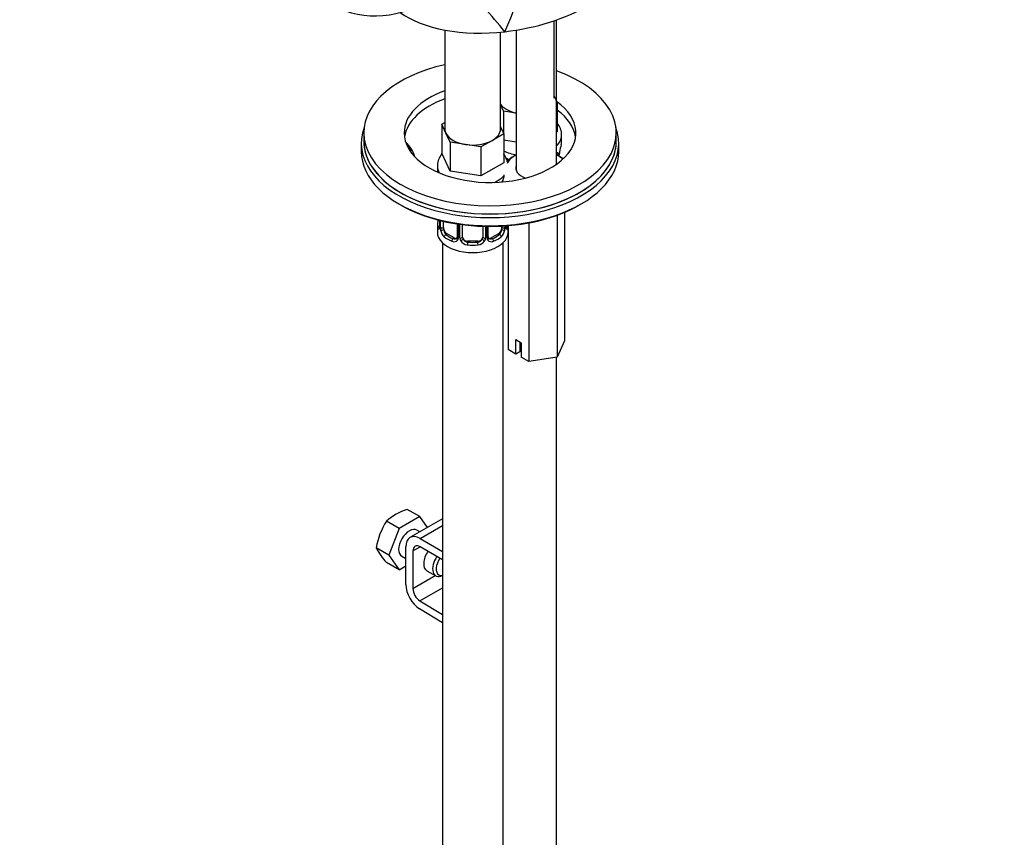
# Model space of a CAD drawing. Units: millimetres. Extents: x 0 to 1478, y 0 to 1758.
# Drawn here: x 984 to 1179, y 381 to 543 of the extents above; entities that cross this region are included whole.
import ezdxf
from ezdxf import colors
from ezdxf.entities.mleader import LeaderData, LeaderLine
from ezdxf.math import Vec2, Vec3

# ---------------------------------------------------------------- set-up
doc = ezdxf.new("R2010")
doc.units = ezdxf.units.MM
doc.layers.add('DV6_Défaut', color=7, linetype='Continuous')
doc.layers.add('Défaut', color=7, linetype='Continuous')

# ---------------------------------------------------------------- blocks, each defined once
blk = doc.blocks.new('_DOT')
at = {"color": 0}
blk.add_line((0, 0), (-1, 0), dxfattribs=at)
at = {"color": 0, "const_width": 0.333}
blk.add_lwpolyline([(-0.1665, 0, 1), (0.1665, 0, 1)], format="xyb", close=True, dxfattribs=at)
blk = doc.blocks.new('SE5')
at = {"layer": 'DV6_Défaut', "color": 7, "linetype": 'Continuous'}
for p, q in [((1089.55, 527.05), (1089.55, 542.37)), ((1090.07, 513.98), (1090.07, 542.55)), ((1067.95, 540.53), (1067.95, 520.93)), ((1078.95, 520.93), (1078.95, 540.12)), ((1082.07, 540.52), (1082.07, 512.71)), ((1089.55, 527.47), (1090.19, 526.1)), ((1079.56, 524.46), (1078.95, 525.78)), ((1082.07, 524.07), (1079.56, 524.46)), ((1079.56, 524.46), (1079.56, 520.02)), ((1090.19, 526.1), (1090.07, 526.03)), ((1090.19, 526.1), (1090.19, 520.38)), ((1067.31, 521.87), (1067.95, 522.24)), ((1068.13, 520.1), (1067.31, 521.87)), ((1067.31, 521.87), (1067.31, 516.16)), ((1078.95, 521.34), (1079.58, 519.98)), ((1051.88, 520.17), (1051.88, 518.54)), ((1068.96, 518.33), (1068.13, 520.1)), ((1077.34, 518.68), (1075.09, 517.38)), ((1079.58, 519.98), (1077.34, 518.68)), ((1079.58, 519.98), (1079.58, 514.26)), ((1082.07, 518.35), (1079.58, 518.74)), ((1090.19, 520.38), (1090.07, 520.32)), ((1091.05, 518.46), (1091.05, 519.7)), ((1101.88, 518.54), (1101.88, 520.17)), ((1051.38, 518.13), (1051.38, 516.5)), ((1072.02, 517.86), (1068.96, 518.33)), ((1068.96, 518.33), (1068.96, 512.62)), ((1075.09, 517.38), (1072.02, 517.86)), ((1075.09, 517.38), (1075.09, 511.67)), ((1102.38, 516.5), (1102.38, 518.13)), ((1068.96, 512.62), (1067.31, 516.16)), ((1090.6, 515.51), (1090.6, 515.93)), ((1066.45, 513.58), (1066.45, 512.42)), ((1079.58, 514.26), (1075.09, 511.67)), ((1075.09, 511.67), (1068.96, 512.62)), ((1090.15, 503.86), (1090.15, 475.76)), ((1091.64, 504.44), (1091.64, 478.98)), ((1066.45, 501.98), (1066.45, 500.51)), ((1066.9, 502.85), (1066.9, 501.74)), ((1066.92, 502.85), (1066.92, 501.66)), ((1067.04, 501.5), (1067.04, 502.82)), ((1067.65, 501.41), (1067.65, 502.67)), ((1070.39, 502.15), (1070.39, 499.64)), ((1070.63, 502.11), (1070.63, 499.43)), ((1070.9, 499.36), (1070.9, 502.07)), ((1071.45, 499.55), (1071.45, 502)), ((1075.45, 501.68), (1075.45, 499.55)), ((1075.99, 501.66), (1075.99, 499.36)), ((1076.26, 499.43), (1076.26, 501.66)), ((1076.5, 499.64), (1076.5, 501.66)), ((1079.24, 501.72), (1079.24, 501.41)), ((1079.86, 501.76), (1079.86, 501.5)), ((1080.45, 500.51), (1080.45, 501.8)), ((1080.49, 501.81), (1080.49, 477.26)), ((1084.57, 502.36), (1084.57, 474.9)), ((1068.36, 500.19), (1068.13, 500.06)), ((1069.77, 499.37), (1068.36, 500.19)), ((1069.77, 499.37), (1069.54, 499.24)), ((1078.54, 500.19), (1077.12, 499.37)), ((1077.12, 499.37), (1077.35, 499.24)), ((1078.54, 500.19), (1078.77, 500.06)), ((1067.45, 498.43), (1067.45, 252.3)), ((1072.45, 498.73), (1072.45, 498.54)), ((1074.45, 498.73), (1072.45, 498.73)), ((1074.45, 498.73), (1074.45, 498.54)), ((1079.45, 252.3), (1079.45, 498.43)), ((1082, 479.24), (1083.06, 478.63)), ((1082, 476.39), (1082, 479.24)), ((1082.76, 478.81), (1082.76, 476.82)), ((1083.06, 478.63), (1083.06, 475.77)), ((1091.64, 478.98), (1090.15, 475.76)), ((1082, 476.39), (1080.49, 477.26)), ((1082.76, 476.82), (1082, 476.39)), ((1084.57, 474.9), (1083.06, 475.77)), ((1090.15, 475.76), (1084.57, 474.9)), ((1090.05, 312.54), (1090.05, 475.75)), ((1062.95, 444.2), (1060.46, 445.63)), ((1058.87, 441.84), (1056.38, 443.28)), ((1062.95, 444.2), (1058.87, 441.84)), ((1067.45, 443.76), (1061.03, 440.05)), ((1064.47, 442.04), (1062.95, 444.2)), ((1058.87, 441.84), (1056.83, 436.58)), ((1063, 441.19), (1062.41, 441.53)), ((1063.03, 439.86), (1067.45, 442.41)), ((1063.03, 439.86), (1067.45, 437.31)), ((1056.83, 436.58), (1054.34, 438.02)), ((1060.2, 430.77), (1060.2, 438.22)), ((1061.62, 437.41), (1063.03, 438.22)), ((1061.62, 437.41), (1061.62, 429.95)), ((1067.45, 435.67), (1063.03, 438.22)), ((1058.87, 433.68), (1056.38, 435.11)), ((1056.83, 436.58), (1058.87, 433.68)), ((1059.41, 436.34), (1060.2, 435.88)), ((1058.87, 433.68), (1060.2, 434.45)), ((1064.36, 433.48), (1066.13, 432.46)), ((1061.62, 429.95), (1066.04, 432.51)), ((1062.98, 427.53), (1067.45, 430.11)), ((1062.98, 427.53), (1067.45, 424.79)), ((1067.45, 423.16), (1062.94, 425.93))]:
    blk.add_line(p, q, dxfattribs=at)
for centre, radius, start, end in [((1030.22, 563.55), 54.79, 334.7742, 359.6647), ((1002.09, 478.55), 99.18, 38.4353, 45.6629), ((1105.23, 513.65), 14.86, 163.606, 169.2521), ((1078.94, 512.9), 2.5, 47.4742, 66.9998), ((1079.28, 513.32), 1.84, 46.666, 67.1382), ((1089.36, 515.73), 1.1, 357.6841, 19.526), ((1094.13, 515.81), 3.55, 170.0079, 179.3454), ((1092.95, 515.95), 2.35, 169.3161, 180.4605), ((1052.27, 506.79), 14.86, 343.6059, 345.1064), ((1065.9, 501.7), 0.997, 345.8208, 2.863), ((1065.63, 501.62), 1.29, 343.3385, 1.8084), ((1069.93, 501.53), 2.89, 180.5093, 191.9483), ((1076.96, 501.53), 2.89, 348.0493, 359.4931), ((1081.26, 501.62), 1.29, 178.1771, 196.676), ((1080.94, 501.69), 0.943, 176.3874, 194.4338), ((1069.39, 501.28), 2.32, 188.7542, 226.8152), ((1069.82, 499.93), 0.746, 247.8303, 300.0922), ((1069.85, 499.41), 0.779, 325.2937, 1.0277), ((1072, 499.38), 1.1, 180.837, 209.4908), ((1072.62, 499.74), 1.21, 206.8319, 261.5389), ((1074.27, 499.73), 1.2, 278.249, 333.3802), ((1074.89, 499.38), 1.1, 330.5042, 359.168), ((1077.04, 499.41), 0.779, 178.9659, 214.7127), ((1076.76, 499.59), 0.26, 167.4708, 222.3415), ((1077.07, 499.92), 0.735, 240.1512, 292.8078), ((1077.5, 501.28), 2.32, 313.1842, 351.2464), ((1069.75, 499.59), 0.972, 242.8666, 320.2121), ((1072.53, 499.71), 1.72, 210.2871, 265.0453), ((1074.36, 499.71), 1.72, 274.9548, 329.7127), ((1077.15, 499.59), 0.972, 219.7872, 297.134), ((1063.77, 435.2), 10.94, 107.5638, 132.4362), ((1067.84, 435.81), 13.68, 146.8876, 170.7004), ((1064.98, 443.33), 11.89, 206.5218, 223.686)]:
    blk.add_arc(centre, radius, start, end, dxfattribs=at)
for centre, major_axis, ratio, start_param, end_param in [((1057.5, 565.34), (-11.5, -19.92), 0.816497, 0, 3.141593), ((1080.52, 554.81), (25.65, 4.75), 0.549956, 3.627231, 4.582192), ((1080.52, 554.81), (-25.65, -4.75), 0.549956, 1.440599, 2.142899), ((1076.88, 520.17), (-25, 0), 0.57735, 5.077635, 6.283185), ((1076.88, 520.17), (-25, 0), 0.57735, 0, 4.156504), ((1076.88, 520.17), (-17, 0), 0.57735, 5.265413, 6.283185), ((1076.88, 518.54), (-17, 0), 0.57735, 5.265413, 6.1999), ((1076.88, 520.17), (-17, 0), 0.57735, 0, 3.824281), ((1084.05, 527.05), (-5.5, 0), 0.57735, 0.380516, 1.201603), ((1076.88, 518.54), (-17, 0), 0.57735, 3.224878, 3.812859), ((1076.88, 518.13), (-25.5, 0), 0.57735, -0.210919, 3.352512), ((1073.45, 520.93), (5.5, 0), 0.57735, 3.141593, 3.403392), ((1073.45, 520.93), (-5.5, 0), 0.57735, 2.356194, 3.141593), ((1073.45, 520.93), (-5.5, 0), 0.57735, 0.261799, 1.308997), ((1073.45, 520.93), (5.5, 0), 0.57735, 4.45059, 5.497787), ((1084.05, 519.7), (-7, 0), 0.57735, 2.604739, 3.130299), ((1076.88, 518.54), (-25, 0), 0.57735, 0, 3.141593), ((1076.88, 518.54), (-25, 0), 0.57735, 0, 0.329815), ((1047.18, 514.05), (15, 0), 0.57735, 0.161344, 0.524704), ((1047.18, 514.45), (14.5, 0), 0.57735, 0.201154, 0.442347), ((1084.05, 518.46), (-7, 0), 0.57735, 2.989492, 3.141593), ((1076.88, 518.54), (-25, 0), 0.57735, 2.889365, 3.141593), ((1076.88, 516.5), (-25.5, 0), 0.57735, 0, 3.141593), ((1076.88, 518.54), (-25, 0), 0.57735, 0.329815, 2.889365), ((1084.05, 519.7), (-7, 0), 0.57735, 0.877757, 1.29435), ((1086.07, 512.82), (6.5, 0), 0.57735, 2.219273, 2.698494), ((1086.07, 513.23), (6, 0), 0.57735, 2.300524, 2.87963), ((1090.04, 516.2), (-0.373, -0.146), 0.85055, 1.329207, 2.42751), ((1086.07, 513.23), (6, 0), 0.57735, 0.584086, 0.841069), ((1086.07, 512.82), (6.5, 0), 0.57735, 0.62426, 0.907923), ((1090.2, 515.93), (-0.4, 0), 0.57735, 2.769946, 3.153513), ((1090.25, 516.5), (-0.395, 0.063), 0.166114, 2.853764, 3.181543), ((1091.07, 514.73), (-0.329, -0.377), 0.681135, 3.164432, 4.050056), ((1093.46, 516.05), (2.86, 0), 0.57735, 3.725678, 3.853907), ((1073.45, 513.58), (-7, 0), 0.57735, 0.002164, 0.334419), ((1086.07, 513.23), (4.1, 0), 0.57735, 2.920278, 4.149938), ((1073.45, 513.58), (-7, 0), 0.57735, 2.223692, 2.663711), ((1071.67, 511.86), (-8, 0), 0.57735, 2.833588, 3.141593), ((1076.88, 516.09), (-25, 0), 0.57735, 0.775448, 2.366145), ((1073.45, 501.98), (7, 0), 0.57735, 2.989492, 3.293694), ((1066.92, 502.56), (0.387, -0.103), 0.80707, 2.121114, 3.352676), ((1066.92, 501.41), (-0.387, -0.103), 0.80707, 4.573802, 6.072102), ((1073.45, 502.31), (6.6, 0), 0.57735, 3.017713, 3.265472), ((1067.25, 501.33), (0.381, -0.123), 0.86268, 3.135584, 3.728142), ((1067.3, 501.74), (0.4, 0), 0.57735, 3.141593, 3.513239), ((1067.4, 501.59), (-0.4, 0), 0.57735, 0.413752, 2.229412), ((1068.36, 501), (-0.5, 0.866), 0.57735, 0.785398, 1.231911), ((1078.54, 501), (0.5, 0.866), 0.57735, 5.051274, 5.497787), ((1079.49, 501.59), (0.4, 0), 0.57735, 4.053773, 5.869434), ((1079.97, 501.41), (0.387, -0.103), 0.80707, 0.211083, 1.781879), ((1079.65, 501.33), (-0.381, -0.123), 0.86268, 2.555043, 3.150818), ((1073.45, 501.98), (-7, 0), 0.57735, 2.989492, 3.096512), ((1073.45, 500.51), (-7, 0), 0.57735, 0, 3.141593), ((1067.46, 501.03), (-0.392, -0.078), 0.178244, 0.357599, 2.242775), ((1068.36, 501), (0.5, -0.866), 0.57735, 4.373504, 5.497787), ((1068.13, 499.73), (-0.247, -0.314), 0.658162, 4.015526, 5.586322), ((1073.45, 501.98), (-7, 0), 0.57735, 0.633297, 0.937499), ((1073.45, 502.31), (-6.6, 0), 0.57735, 0.633297, 0.937499), ((1069.54, 498.91), (-0.156, -0.368), 0.483207, 3.861676, 5.432473), ((1069.77, 500.19), (-0.5, 0.866), 0.57735, 2.356194, 3.141593), ((1070.66, 499.18), (0.333, -0.222), 0.670791, 3.122467, 4.652076), ((1070.79, 499.64), (0.4, 0), 0.57735, 3.141593, 4.298637), ((1071.05, 499.58), (-0.4, 0), 0.57735, 1.19915, 3.01481), ((1071.18, 499.05), (-0.355, -0.185), 0.387288, 0.98259, 2.867767), ((1072.45, 499.55), (1, 0), 0.816497, 3.141593, 3.588106), ((1072.45, 499.55), (1, 0), 0.816497, 3.588106, 4.712389), ((1074.45, 499.55), (1, 0), 0.816497, 4.712389, 5.836672), ((1074.45, 499.55), (1, 0), 0.816497, 5.836672, 6.283185), ((1075.71, 499.05), (0.355, -0.185), 0.387288, 3.415419, 5.300595), ((1075.84, 499.58), (0.4, 0), 0.57735, 3.268375, 5.084035), ((1076.1, 499.64), (-0.4, 0), 0.57735, 1.984548, 3.141593), ((1076.23, 499.18), (-0.333, -0.222), 0.670791, 1.631109, 3.169076), ((1077.12, 500.19), (0.5, 0.866), 0.57735, 3.168649, 3.926991), ((1073.45, 502.31), (6.6, 0), 0.57735, 5.345686, 5.649888), ((1077.35, 498.91), (0.156, -0.368), 0.483207, 0.850713, 2.421509), ((1073.45, 501.98), (7, 0), 0.57735, 5.345686, 5.649888), ((1078.54, 501), (0.5, 0.866), 0.57735, 3.926991, 5.051274), ((1078.77, 499.73), (0.247, -0.314), 0.658162, 0.696863, 2.267659), ((1079.43, 501.03), (0.392, -0.078), 0.178244, 4.04041, 5.925586), ((1072.45, 498.22), (-0.035, -0.398), 0.123712, 3.762557, 5.333353), ((1073.45, 501.98), (7, 0), 0.57735, 4.560288, 4.86449), ((1073.45, 502.31), (-6.6, 0), 0.57735, 1.418695, 1.722897), ((1074.45, 498.22), (0.035, -0.398), 0.123712, 0.949832, 2.520628), ((1060.91, 438.94), (-1.5, -2.6), 0.57735, 3.141593, 6.283185), ((1063.03, 436.59), (2, -3.46), 0.57735, 2.356194, 3.926991), ((1063.03, 436.59), (1, -1.73), 0.57735, 2.356194, 3.926991), ((1065.86, 436.08), (1.5, 2.6), 0.57735, 1.422548, 3.141593), ((1067.63, 435.06), (1.5, 2.6), 0.57735, 1.422548, 3.841872), ((1067.98, 434.85), (-1.25, -2.17), 0.57735, 4.534201, 6.283185), ((1067.98, 434.85), (-1.25, -2.17), 0.57735, 0, 0.478588), ((1063.03, 429.14), (2, -3.46), 0.57735, 3.926991, 5.465353), ((1063.03, 429.14), (-1, 1.73), 0.57735, 0.785398, 2.32376)]:
    blk.add_ellipse(centre, major_axis=major_axis, ratio=ratio, start_param=start_param, end_param=end_param, dxfattribs=at)
for points, knots in [([(1091.03, 519.63), (1091.04, 519.71), (1091.1, 520.15), (1090.85, 521.04), (1090.46, 521.76), (1090.21, 522.09), (1090.19, 522.11)], [0, 0, 0, 0, 0.076885, 0.532277, 0.974985, 1, 1, 1, 1]), ([(1067.36, 516.05), (1067.34, 516.04), (1067.08, 515.7), (1066.68, 515.01), (1066.41, 514.11), (1066.47, 513.66), (1066.48, 513.57)], [0, 0, 0, 0, 0.022514, 0.470404, 0.902234, 1, 1, 1, 1]), ([(1080.37, 514.41), (1080.32, 514.58), (1080.13, 515.13), (1079.85, 515.64), (1079.6, 515.97), (1079.59, 515.99)], [0, 0, 0, 0, 0.285573, 0.961791, 1, 1, 1, 1]), ([(1090.08, 516.27), (1090.09, 516.28), (1090.11, 516.28), (1090.19, 516.29), (1090.25, 516.27), (1090.33, 516.22), (1090.37, 516.17), (1090.4, 516.1)], [0, 0, 0, 0, 0.130489, 0.130489, 0.565244, 0.565244, 1, 1, 1, 1]), ([(1066.87, 501.25), (1066.85, 501.18), (1066.82, 501.14), (1066.76, 501.09), (1066.73, 501.08), (1066.66, 501.1), (1066.63, 501.13), (1066.57, 501.23), (1066.55, 501.29), (1066.53, 501.37)], [0, 0, 0, 0, 0.25, 0.25, 0.5, 0.5, 0.75, 0.75, 1, 1, 1, 1]), ([(1066.87, 501.46), (1066.86, 501.45), (1066.86, 501.43), (1066.86, 501.43), (1066.86, 501.43)], [0, 0, 0, 0, 0.562005, 1, 1, 1, 1]), ([(1080.37, 501.37), (1080.34, 501.29), (1080.32, 501.23), (1080.26, 501.13), (1080.23, 501.1), (1080.17, 501.08), (1080.13, 501.09), (1080.07, 501.14), (1080.04, 501.18), (1080.02, 501.25)], [0, 0, 0, 0, 0.25, 0.25, 0.5, 0.5, 0.75, 0.75, 1, 1, 1, 1]), ([(1080.03, 501.43), (1080.03, 501.43), (1080.03, 501.43), (1080.03, 501.45), (1080.03, 501.46)], [0, 0, 0, 0, 0.594897, 1, 1, 1, 1]), ([(1067.72, 501.02), (1067.73, 500.92), (1067.75, 500.83), (1067.8, 500.64), (1067.83, 500.55), (1067.93, 500.3), (1068.02, 500.15), (1068.13, 500.06)], [0, 0, 0, 0, 0.25, 0.25, 0.5, 0.5, 1, 1, 1, 1]), ([(1078.77, 500.06), (1078.82, 500.1), (1078.87, 500.16), (1078.96, 500.3), (1079, 500.38), (1079.1, 500.63), (1079.15, 500.83), (1079.18, 501.02)], [0, 0, 0, 0, 0.25, 0.25, 0.5, 0.5, 1, 1, 1, 1])]:
    blk.add_open_spline(points, degree=3, knots=knots, dxfattribs=at)
for points in [[(1070.32, 499.4), (1070.31, 499.36), (1070.27, 499.32), (1070.18, 499.3)], [(1070.39, 499.64), (1070.38, 499.5), (1070.36, 499.43), (1070.32, 499.41)], [(1076.7, 499.29), (1076.65, 499.29), (1076.61, 499.33), (1076.58, 499.41)]]:
    blk.add_open_spline(points, degree=3, dxfattribs=at)

msp = doc.modelspace()

# ---------------------------------------------------------------- block references
at = {"layer": 'Défaut'}
msp.add_blockref('SE5', (0, 0), dxfattribs=at)

# ---------------------------------------------------------------- leaders
at = {"layer": 'Défaut', "color": 7, "linetype": 'Continuous'}
ml = msp.add_multileader_mtext('Standard', dxfattribs=at)
ml.set_content('{\\pxsm0.9;\\fSolid Edge ISO|b1||i0||c0|p34;\\W1.;13/03/2018\\P}', color=256)
ml.set_leader_properties()
ml.set_arrow_properties(name='DOT')
ml.build(insert=Vec2(0, 0))
ml.multileader.update_dxf_attribs({"leader_type": 0, "dogleg_length": 0, "arrow_head_size": 12})
ctx = ml.context
ctx.base_point, ctx.char_height, ctx.arrow_head_size, ctx.landing_gap_size = Vec3(1390.41, 1750.71), 12, 12, 4.2
notes = []
notes.append((ctx, [(0, (0, 0, 0), (0, 0), (1, 0), 1, [])]))
ctx.mtext.insert = Vec3(1392.41, 1756.83)
for ctx, leaders in notes:
    for number, flags, end, landing, length, lines in leaders:
        leader = LeaderData()
        leader.index, (leader.has_last_leader_line, leader.has_dogleg_vector, leader.attachment_direction) = number, flags
        leader.last_leader_point, leader.dogleg_vector, leader.dogleg_length = Vec3(end), Vec3(landing), length
        for number, points, colour, breaks in lines:
            line = LeaderLine()
            line.index, line.vertices, line.color, line.breaks = number, Vec3.list(points), colors.encode_raw_color(colour), breaks
            leader.lines.append(line)
        ctx.leaders.append(leader)

doc.saveas('drawing.dxf')
